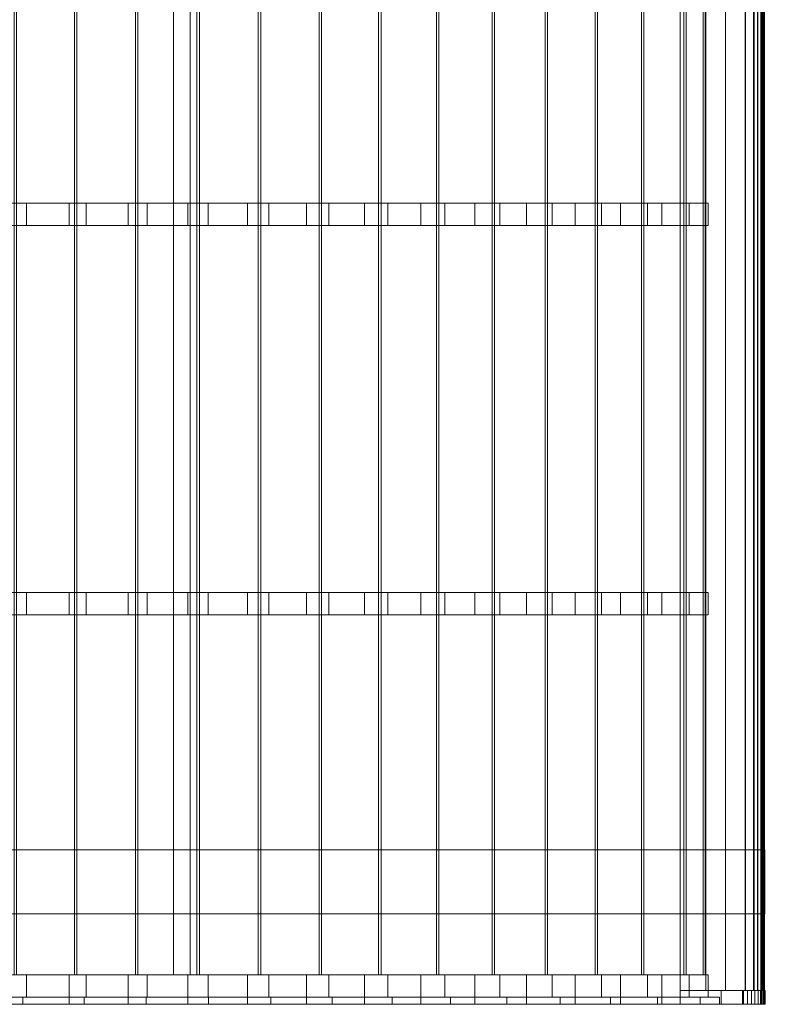
# Model space of a CAD drawing. Units: millimetres. Extents: x -1 to 2097, y 0 to 3540.
# Drawn here: x 757 to 2097, y 0 to 1770 of the extents above; entities that cross this region are included whole.
import ezdxf

# ---------------------------------------------------------------- set-up
doc = ezdxf.new("R2010")
doc.units = ezdxf.units.MM
doc.header["$LTSCALE"] = 5.08
doc.layers.add('ﾌリｰオ1L型平地用基本ｾｯﾄ02', color=7, linetype='Continuous')

# ---------------------------------------------------------------- blocks, each defined once
blk = doc.blocks.new('*U0')
at = {"color": 7, "linetype": 'Continuous', "lineweight": 0}
for points in [[(895.882, 1745, 2100), (895.882, -1745, 2100), (895.882, -1745, 2196.526), (895.882, 1745, 2196.526)], [(895.882, 1745, 2196.526), (895.882, -1745, 2196.526), (942.168, -1745, 2232.811), (942.168, 1745, 2232.811)], [(1012.577, 1745, 2100), (1012.577, -1745, 2100), (895.882, -1745, 2100), (895.882, 1745, 2100)], [(942.168, 1745, 2232.811), (942.168, -1745, 2232.811), (977.335, -1745, 2187.907), (977.335, 1745, 2187.907)], [(977.335, 1745, 2187.907), (977.335, -1745, 2187.907), (977.335, -1745, 2101.976), (977.335, 1745, 2101.976)], [(977.335, 1745, 2101.976), (977.335, -1745, 2101.976), (1013.499, -1745, 2101.976), (1013.499, 1745, 2101.976)], [(1028.692, 1745, 2106.841), (1028.692, -1745, 2106.841), (1012.577, -1745, 2100), (1012.577, 1745, 2100)], [(1013.499, 1745, 2101.976), (1013.499, -1745, 2101.976), (1027.736, -1745, 2108.016), (1027.736, 1745, 2108.016)], [(1027.736, 1745, 2108.016), (1027.736, -1745, 2108.016), (1034.652, -1745, 2113.332), (1034.652, 1745, 2113.332)], [(1035.592, 1745, 2112.155), (1035.592, -1745, 2112.155), (1028.692, -1745, 2106.841), (1028.692, 1745, 2106.841)], [(1034.652, 1745, 2113.332), (1034.652, -1745, 2113.332), (1041.066, -1745, 2121.48), (1041.066, 1745, 2121.48)], [(1042.412, 1745, 2120.811), (1042.412, -1745, 2120.811), (1035.592, -1745, 2112.155), (1035.592, 1745, 2112.155)], [(1041.066, 1745, 2121.48), (1041.066, -1745, 2121.48), (1044.822, -1745, 2130.155), (1044.822, 1745, 2130.155)], [(1045.351, 1745, 2149.852), (1045.351, -1745, 2149.852), (1041.433, -1745, 2159.884), (1041.433, 1745, 2159.884)], [(1041.433, 1745, 2159.884), (1041.433, -1745, 2159.884), (1042.74, -1745, 2160.62), (1042.74, 1745, 2160.62)], [(1046.208, 1745, 2129.553), (1046.208, -1745, 2129.553), (1042.412, -1745, 2120.811), (1042.412, 1745, 2120.811)], [(1042.74, 1745, 2160.62), (1042.74, -1745, 2160.62), (1046.779, -1745, 2150.329), (1046.779, 1745, 2150.329)], [(1044.822, 1745, 2130.155), (1044.822, -1745, 2130.155), (1046.05, -1745, 2138.874), (1046.05, 1745, 2138.874)], [(1046.05, 1745, 2138.874), (1046.05, -1745, 2138.874), (1045.351, -1745, 2149.852), (1045.351, 1745, 2149.852)], [(1047.818, 1745, 2138.741), (1047.818, -1745, 2138.741), (1046.208, -1745, 2129.553), (1046.208, 1745, 2129.553)], [(1046.779, 1745, 2150.329), (1046.779, -1745, 2150.329), (1047.818, -1745, 2138.741), (1047.818, 1745, 2138.741)], [(-301.15, 1717, 2644.568), (-192.979, 1717, 2667.423), (-192.979, -1717, 2667.423), (-301.15, -1717, 2644.568)], [(-188.83, 1717, 2674.892), (-297.191, 1717, 2652.411), (-297.191, -1717, 2652.411), (-188.83, -1717, 2674.892)], [(-192.979, 1717, 2667.423), (-83.161, 1717, 2680.201), (-83.161, -1717, 2680.201), (-192.979, -1717, 2667.423)], [(-78.856, 1717, 2687.279), (-188.83, 1717, 2674.892), (-188.83, -1717, 2674.892), (-78.856, -1717, 2687.279)], [(-83.161, 1717, 2680.201), (27.368, 1717, 2682.792), (27.368, -1717, 2682.792), (-83.161, -1717, 2680.201)], [(31.792, 1717, 2689.465), (-78.856, 1717, 2687.279), (-78.856, -1717, 2687.279), (31.792, -1717, 2689.465)], [(15, -1717, 2650), (-15, -1717, 2650), (-15, 1717, 2650), (15, 1717, 2650)], [(-15, -1717, 2680), (15, -1717, 2680), (15, 1717, 2680), (-15, 1717, 2680)], [(-15, 1717, 2650), (-15, -1717, 2650), (-15, -1717, 2680), (-15, 1717, 2680)], [(15, -1717, 2650), (15, 1717, 2650), (15, 1717, 2680), (15, -1717, 2680)], [(27.368, 1717, 2682.792), (137.664, 1717, 2675.173), (137.664, -1717, 2675.173), (27.368, -1717, 2682.792)], [(142.169, 1717, 2681.434), (31.792, 1717, 2689.465), (31.792, -1717, 2689.465), (142.169, -1717, 2681.434)], [(137.664, 1717, 2675.173), (246.786, 1717, 2657.409), (246.786, -1717, 2657.409), (137.664, -1717, 2675.173)], [(251.334, 1717, 2663.252), (142.169, 1717, 2681.434), (142.169, -1717, 2681.434), (251.334, -1717, 2663.252)], [(246.786, 1717, 2657.409), (353.805, 1717, 2629.653), (353.805, -1717, 2629.653), (246.786, -1717, 2657.409)], [(358.356, 1717, 2635.075), (251.334, 1717, 2663.252), (251.334, -1717, 2663.252), (358.356, -1717, 2635.075)], [(353.805, 1717, 2629.653), (457.805, 1717, 2592.141), (457.805, -1717, 2592.141), (353.805, -1717, 2629.653)], [(462.322, 1717, 2597.144), (358.356, 1717, 2635.075), (358.356, -1717, 2635.075), (462.322, -1717, 2597.144)], [(457.805, 1717, 2592.141), (557.901, 1717, 2545.193), (557.901, -1717, 2545.193), (457.805, -1717, 2592.141)], [(562.344, 1717, 2549.782), (462.322, 1717, 2597.144), (462.322, -1717, 2597.144), (562.344, -1717, 2549.782)], [(557.901, 1717, 2545.193), (653.238, 1717, 2489.21), (653.238, -1717, 2489.21), (557.901, -1717, 2545.193)], [(657.57, 1717, 2493.393), (562.344, 1717, 2549.782), (562.344, -1717, 2549.782), (657.57, -1717, 2493.393)], [(653.238, 1717, 2489.21), (743.003, 1717, 2424.669), (743.003, -1717, 2424.669), (653.238, -1717, 2489.21)], [(747.186, 1717, 2428.458), (657.57, 1717, 2493.393), (657.57, -1717, 2493.393), (747.186, -1717, 2428.458)], [(743.003, 1717, 2424.669), (826.43, 1717, 2352.12), (826.43, -1717, 2352.12), (743.003, -1717, 2424.669)], [(830.429, 1717, 2355.531), (747.186, 1717, 2428.458), (747.186, -1717, 2428.458), (830.429, -1717, 2355.531)], [(826.43, 1717, 2352.12), (902.807, 1717, 2272.184), (902.807, -1717, 2272.184), (826.43, -1717, 2352.12)], [(906.588, 1717, 2275.235), (830.429, 1717, 2355.531), (830.429, -1717, 2355.531), (906.588, -1717, 2275.235)], [(902.807, 1717, 2272.184), (937.144, 1717, 2228.863), (937.144, -1717, 2228.863), (902.807, -1717, 2272.184)], [(940.801, 1717, 2231.744), (906.588, 1717, 2275.235), (906.588, -1717, 2275.235), (940.801, -1717, 2231.744)], [(937.144, 1717, 2228.863), (940.801, 1717, 2231.744), (940.801, -1717, 2231.744), (937.144, -1717, 2228.863)], [(-487.004, -330, 2593.922), (-384.759, -330, 2633.652), (-202.582, -330, 2612.755)], [(-487.004, -330, 2593.922), (-202.582, -330, 2612.755), (-307.188, -330, 2588.824)], [(-279.325, -330, 2663.92), (-384.759, -330, 2633.652), (-384.759, -370, 2633.652), (-279.325, -370, 2663.92)], [(-384.759, -330, 2633.652), (-279.325, -330, 2663.92), (370.404, -330, 2638.467)], [(11.04, -330, 2630.793), (-384.759, -330, 2633.652), (370.404, -330, 2638.467)], [(-384.759, -330, 2633.652), (11.04, -330, 2630.793), (-96.194, -330, 2626.786)], [(-384.759, -330, 2633.652), (-96.194, -330, 2626.786), (-202.582, -330, 2612.755)], [(-307.188, -330, 2588.824), (-202.582, -330, 2612.755), (-202.582, -370, 2612.755), (-307.188, -370, 2588.824)], [(-171.575, -330, 2684.475), (-279.325, -330, 2663.92), (-279.325, -370, 2663.92), (-171.575, -370, 2684.475)], [(-279.325, -330, 2663.92), (-171.575, -330, 2684.475), (264.592, -330, 2667.388)], [(-279.325, -330, 2663.92), (264.592, -330, 2667.388), (370.404, -330, 2638.467)], [(-202.582, -330, 2612.755), (-96.194, -330, 2626.786), (-96.194, -370, 2626.786), (-202.582, -370, 2612.755)], [(-62.402, -330, 2695.146), (-171.575, -330, 2684.475), (-171.575, -370, 2684.475), (-62.402, -370, 2695.146)], [(-171.575, -330, 2684.475), (-62.402, -330, 2695.146), (156.589, -330, 2686.567)], [(-171.575, -330, 2684.475), (156.589, -330, 2686.567), (264.592, -330, 2667.388)], [(-96.194, -330, 2626.786), (11.04, -330, 2630.793), (11.04, -370, 2630.793), (-96.194, -370, 2626.786)], [(47.289, -330, 2695.845), (-62.402, -330, 2695.146), (-62.402, -370, 2695.146), (47.289, -370, 2695.845)], [(-62.402, -330, 2695.146), (47.289, -330, 2695.845), (156.589, -330, 2686.567)], [(11.04, -330, 2630.793), (118.179, -330, 2624.74), (118.179, -370, 2624.74), (11.04, -370, 2630.793)], [(118.179, -330, 2624.74), (11.04, -330, 2630.793), (370.404, -330, 2638.467)], [(156.589, -330, 2686.567), (47.289, -330, 2695.845), (47.289, -370, 2695.845), (156.589, -370, 2686.567)], [(118.179, -330, 2624.74), (224.279, -330, 2608.682), (224.279, -370, 2608.682), (118.179, -370, 2624.74)], [(224.279, -330, 2608.682), (118.179, -330, 2624.74), (370.404, -330, 2638.467)], [(264.592, -330, 2667.388), (156.589, -330, 2686.567), (156.589, -370, 2686.567), (264.592, -370, 2667.388)], [(224.279, -330, 2608.682), (328.41, -330, 2582.759), (328.41, -370, 2582.759), (224.279, -370, 2608.682)], [(224.279, -330, 2608.682), (370.404, -330, 2638.467), (473.148, -330, 2600.044)], [(328.41, -330, 2582.759), (224.279, -330, 2608.682), (473.148, -330, 2600.044)], [(370.404, -330, 2638.467), (264.592, -330, 2667.388), (264.592, -370, 2667.388), (370.404, -370, 2638.467)], [(328.41, -330, 2582.759), (429.656, -330, 2547.199), (429.656, -370, 2547.199), (328.41, -370, 2582.759)], [(328.41, -330, 2582.759), (473.148, -330, 2600.044), (571.971, -330, 2552.438)], [(429.656, -330, 2547.199), (328.41, -330, 2582.759), (571.971, -330, 2552.438)], [(473.148, -330, 2600.044), (370.404, -330, 2638.467), (370.404, -370, 2638.467), (473.148, -370, 2600.044)], [(429.656, -330, 2547.199), (527.127, -330, 2502.314), (527.127, -370, 2502.314), (429.656, -370, 2547.199)], [(527.127, -330, 2502.314), (429.656, -330, 2547.199), (571.971, -330, 2552.438)], [(571.971, -330, 2552.438), (473.148, -330, 2600.044), (473.148, -370, 2600.044), (571.971, -370, 2552.438)], [(527.127, -330, 2502.314), (619.967, -330, 2448.499), (619.967, -370, 2448.499), (527.127, -370, 2502.314)], [(527.127, -330, 2502.314), (571.971, -330, 2552.438), (666.057, -330, 2496.042)], [(619.967, -330, 2448.499), (527.127, -330, 2502.314), (666.057, -330, 2496.042)], [(666.057, -330, 2496.042), (571.971, -330, 2552.438), (571.971, -370, 2552.438), (666.057, -370, 2496.042)], [(619.967, -330, 2448.499), (707.359, -330, 2386.227), (707.359, -370, 2386.227), (619.967, -370, 2448.499)], [(619.967, -330, 2448.499), (666.057, -330, 2496.042), (754.624, -330, 2431.324)], [(707.359, -330, 2386.227), (619.967, -330, 2448.499), (754.624, -330, 2431.324)], [(754.624, -330, 2431.324), (666.057, -330, 2496.042), (666.057, -370, 2496.042), (754.624, -370, 2431.324)], [(707.359, -330, 2386.227), (788.536, -330, 2316.045), (788.536, -370, 2316.045), (707.359, -370, 2386.227)], [(707.359, -330, 2386.227), (754.624, -330, 2431.324), (836.939, -330, 2358.82)], [(788.536, -330, 2316.045), (707.359, -330, 2386.227), (836.939, -330, 2358.82)], [(836.939, -330, 2358.82), (754.624, -330, 2431.324), (754.624, -370, 2431.324), (836.939, -370, 2358.82)], [(788.536, -330, 2316.045), (862.785, -330, 2238.57), (862.785, -370, 2238.57), (788.536, -370, 2316.045)], [(788.536, -330, 2316.045), (836.939, -330, 2358.82), (912.32, -330, 2279.131)], [(862.785, -330, 2238.57), (788.536, -330, 2316.045), (912.32, -330, 2279.131)], [(912.32, -330, 2279.131), (836.939, -330, 2358.82), (836.939, -370, 2358.82), (912.32, -370, 2279.131)], [(862.785, -330, 2238.57), (896.118, -330, 2196.526), (896.118, -370, 2196.526), (862.785, -370, 2238.57)], [(862.785, -330, 2238.57), (912.32, -330, 2279.131), (946.231, -330, 2236.025)], [(896.118, -330, 2196.526), (862.785, -330, 2238.57), (946.231, -330, 2236.025)], [(896.118, -330, 2196.526), (946.231, -330, 2236.025), (946.231, -370, 2236.025), (896.118, -370, 2196.526)], [(946.231, -330, 2236.025), (912.32, -330, 2279.131), (912.32, -370, 2279.131), (946.231, -370, 2236.025)], [(-202.582, -370, 2612.755), (-384.759, -370, 2633.652), (-487.004, -370, 2593.922)], [(-307.188, -370, 2588.824), (-202.582, -370, 2612.755), (-487.004, -370, 2593.922)], [(370.404, -370, 2638.467), (-279.325, -370, 2663.92), (-384.759, -370, 2633.652)], [(370.404, -370, 2638.467), (-384.759, -370, 2633.652), (11.04, -370, 2630.793)], [(-96.194, -370, 2626.786), (11.04, -370, 2630.793), (-384.759, -370, 2633.652)], [(-202.582, -370, 2612.755), (-96.194, -370, 2626.786), (-384.759, -370, 2633.652)], [(264.592, -370, 2667.388), (-171.575, -370, 2684.475), (-279.325, -370, 2663.92)], [(370.404, -370, 2638.467), (264.592, -370, 2667.388), (-279.325, -370, 2663.92)], [(156.589, -370, 2686.567), (-62.402, -370, 2695.146), (-171.575, -370, 2684.475)], [(264.592, -370, 2667.388), (156.589, -370, 2686.567), (-171.575, -370, 2684.475)], [(156.589, -370, 2686.567), (47.289, -370, 2695.845), (-62.402, -370, 2695.146)], [(370.404, -370, 2638.467), (11.04, -370, 2630.793), (118.179, -370, 2624.74)], [(370.404, -370, 2638.467), (118.179, -370, 2624.74), (224.279, -370, 2608.682)], [(473.148, -370, 2600.044), (370.404, -370, 2638.467), (224.279, -370, 2608.682)], [(473.148, -370, 2600.044), (224.279, -370, 2608.682), (328.41, -370, 2582.759)], [(571.971, -370, 2552.438), (473.148, -370, 2600.044), (328.41, -370, 2582.759)], [(571.971, -370, 2552.438), (328.41, -370, 2582.759), (429.656, -370, 2547.199)], [(571.971, -370, 2552.438), (429.656, -370, 2547.199), (527.127, -370, 2502.314)], [(666.057, -370, 2496.042), (571.971, -370, 2552.438), (527.127, -370, 2502.314)], [(666.057, -370, 2496.042), (527.127, -370, 2502.314), (619.967, -370, 2448.499)], [(754.624, -370, 2431.324), (666.057, -370, 2496.042), (619.967, -370, 2448.499)], [(754.624, -370, 2431.324), (619.967, -370, 2448.499), (707.359, -370, 2386.227)], [(836.939, -370, 2358.82), (754.624, -370, 2431.324), (707.359, -370, 2386.227)], [(836.939, -370, 2358.82), (707.359, -370, 2386.227), (788.536, -370, 2316.045)], [(912.32, -370, 2279.131), (836.939, -370, 2358.82), (788.536, -370, 2316.045)], [(912.32, -370, 2279.131), (788.536, -370, 2316.045), (862.785, -370, 2238.57)], [(946.231, -370, 2236.025), (912.32, -370, 2279.131), (862.785, -370, 2238.57)], [(896.118, -370, 2196.526), (946.231, -370, 2236.025), (862.785, -370, 2238.57)], [(-487.004, -1030, 2593.922), (-384.759, -1030, 2633.652), (-202.582, -1030, 2612.755)], [(-487.004, -1030, 2593.922), (-202.582, -1030, 2612.755), (-307.188, -1030, 2588.824)], [(-279.325, -1030, 2663.92), (-384.759, -1030, 2633.652), (-384.759, -1070, 2633.652), (-279.325, -1070, 2663.92)], [(-384.759, -1030, 2633.652), (-279.325, -1030, 2663.92), (370.404, -1030, 2638.467)], [(11.04, -1030, 2630.793), (-384.759, -1030, 2633.652), (370.404, -1030, 2638.467)], [(-384.759, -1030, 2633.652), (11.04, -1030, 2630.793), (-96.194, -1030, 2626.786)], [(-384.759, -1030, 2633.652), (-96.194, -1030, 2626.786), (-202.582, -1030, 2612.755)], [(-307.188, -1030, 2588.824), (-202.582, -1030, 2612.755), (-202.582, -1070, 2612.755), (-307.188, -1070, 2588.824)], [(-171.575, -1030, 2684.475), (-279.325, -1030, 2663.92), (-279.325, -1070, 2663.92), (-171.575, -1070, 2684.475)], [(-279.325, -1030, 2663.92), (-171.575, -1030, 2684.475), (264.592, -1030, 2667.388)], [(-279.325, -1030, 2663.92), (264.592, -1030, 2667.388), (370.404, -1030, 2638.467)], [(-202.582, -1030, 2612.755), (-96.194, -1030, 2626.786), (-96.194, -1070, 2626.786), (-202.582, -1070, 2612.755)], [(-62.402, -1030, 2695.146), (-171.575, -1030, 2684.475), (-171.575, -1070, 2684.475), (-62.402, -1070, 2695.146)], [(-171.575, -1030, 2684.475), (-62.402, -1030, 2695.146), (156.589, -1030, 2686.567)], [(-171.575, -1030, 2684.475), (156.589, -1030, 2686.567), (264.592, -1030, 2667.388)], [(-96.194, -1030, 2626.786), (11.04, -1030, 2630.793), (11.04, -1070, 2630.793), (-96.194, -1070, 2626.786)], [(47.289, -1030, 2695.845), (-62.402, -1030, 2695.146), (-62.402, -1070, 2695.146), (47.289, -1070, 2695.845)], [(-62.402, -1030, 2695.146), (47.289, -1030, 2695.845), (156.589, -1030, 2686.567)], [(11.04, -1030, 2630.793), (118.179, -1030, 2624.74), (118.179, -1070, 2624.74), (11.04, -1070, 2630.793)], [(118.179, -1030, 2624.74), (11.04, -1030, 2630.793), (370.404, -1030, 2638.467)], [(156.589, -1030, 2686.567), (47.289, -1030, 2695.845), (47.289, -1070, 2695.845), (156.589, -1070, 2686.567)], [(118.179, -1030, 2624.74), (224.279, -1030, 2608.682), (224.279, -1070, 2608.682), (118.179, -1070, 2624.74)], [(224.279, -1030, 2608.682), (118.179, -1030, 2624.74), (370.404, -1030, 2638.467)], [(264.592, -1030, 2667.388), (156.589, -1030, 2686.567), (156.589, -1070, 2686.567), (264.592, -1070, 2667.388)], [(224.279, -1030, 2608.682), (328.41, -1030, 2582.759), (328.41, -1070, 2582.759), (224.279, -1070, 2608.682)], [(224.279, -1030, 2608.682), (370.404, -1030, 2638.467), (473.148, -1030, 2600.044)], [(328.41, -1030, 2582.759), (224.279, -1030, 2608.682), (473.148, -1030, 2600.044)], [(370.404, -1030, 2638.467), (264.592, -1030, 2667.388), (264.592, -1070, 2667.388), (370.404, -1070, 2638.467)], [(328.41, -1030, 2582.759), (429.656, -1030, 2547.199), (429.656, -1070, 2547.199), (328.41, -1070, 2582.759)], [(328.41, -1030, 2582.759), (473.148, -1030, 2600.044), (571.971, -1030, 2552.438)], [(429.656, -1030, 2547.199), (328.41, -1030, 2582.759), (571.971, -1030, 2552.438)], [(473.148, -1030, 2600.044), (370.404, -1030, 2638.467), (370.404, -1070, 2638.467), (473.148, -1070, 2600.044)], [(429.656, -1030, 2547.199), (527.127, -1030, 2502.314), (527.127, -1070, 2502.314), (429.656, -1070, 2547.199)], [(527.127, -1030, 2502.314), (429.656, -1030, 2547.199), (571.971, -1030, 2552.438)], [(571.971, -1030, 2552.438), (473.148, -1030, 2600.044), (473.148, -1070, 2600.044), (571.971, -1070, 2552.438)], [(527.127, -1030, 2502.314), (619.967, -1030, 2448.499), (619.967, -1070, 2448.499), (527.127, -1070, 2502.314)], [(527.127, -1030, 2502.314), (571.971, -1030, 2552.438), (666.057, -1030, 2496.042)], [(619.967, -1030, 2448.499), (527.127, -1030, 2502.314), (666.057, -1030, 2496.042)], [(666.057, -1030, 2496.042), (571.971, -1030, 2552.438), (571.971, -1070, 2552.438), (666.057, -1070, 2496.042)], [(619.967, -1030, 2448.499), (707.359, -1030, 2386.227), (707.359, -1070, 2386.227), (619.967, -1070, 2448.499)], [(619.967, -1030, 2448.499), (666.057, -1030, 2496.042), (754.624, -1030, 2431.324)], [(707.359, -1030, 2386.227), (619.967, -1030, 2448.499), (754.624, -1030, 2431.324)], [(754.624, -1030, 2431.324), (666.057, -1030, 2496.042), (666.057, -1070, 2496.042), (754.624, -1070, 2431.324)], [(707.359, -1030, 2386.227), (788.536, -1030, 2316.045), (788.536, -1070, 2316.045), (707.359, -1070, 2386.227)], [(707.359, -1030, 2386.227), (754.624, -1030, 2431.324), (836.939, -1030, 2358.82)], [(788.536, -1030, 2316.045), (707.359, -1030, 2386.227), (836.939, -1030, 2358.82)], [(836.939, -1030, 2358.82), (754.624, -1030, 2431.324), (754.624, -1070, 2431.324), (836.939, -1070, 2358.82)], [(788.536, -1030, 2316.045), (862.785, -1030, 2238.57), (862.785, -1070, 2238.57), (788.536, -1070, 2316.045)], [(788.536, -1030, 2316.045), (836.939, -1030, 2358.82), (912.32, -1030, 2279.131)], [(862.785, -1030, 2238.57), (788.536, -1030, 2316.045), (912.32, -1030, 2279.131)], [(912.32, -1030, 2279.131), (836.939, -1030, 2358.82), (836.939, -1070, 2358.82), (912.32, -1070, 2279.131)], [(862.785, -1030, 2238.57), (896.118, -1030, 2196.526), (896.118, -1070, 2196.526), (862.785, -1070, 2238.57)], [(862.785, -1030, 2238.57), (912.32, -1030, 2279.131), (946.231, -1030, 2236.025)], [(896.118, -1030, 2196.526), (862.785, -1030, 2238.57), (946.231, -1030, 2236.025)], [(896.118, -1030, 2196.526), (946.231, -1030, 2236.025), (946.231, -1070, 2236.025), (896.118, -1070, 2196.526)], [(946.231, -1030, 2236.025), (912.32, -1030, 2279.131), (912.32, -1070, 2279.131), (946.231, -1070, 2236.025)], [(-202.582, -1070, 2612.755), (-384.759, -1070, 2633.652), (-487.004, -1070, 2593.922)], [(-307.188, -1070, 2588.824), (-202.582, -1070, 2612.755), (-487.004, -1070, 2593.922)], [(370.404, -1070, 2638.467), (-279.325, -1070, 2663.92), (-384.759, -1070, 2633.652)], [(370.404, -1070, 2638.467), (-384.759, -1070, 2633.652), (11.04, -1070, 2630.793)], [(-96.194, -1070, 2626.786), (11.04, -1070, 2630.793), (-384.759, -1070, 2633.652)], [(-202.582, -1070, 2612.755), (-96.194, -1070, 2626.786), (-384.759, -1070, 2633.652)], [(264.592, -1070, 2667.388), (-171.575, -1070, 2684.475), (-279.325, -1070, 2663.92)], [(370.404, -1070, 2638.467), (264.592, -1070, 2667.388), (-279.325, -1070, 2663.92)], [(156.589, -1070, 2686.567), (-62.402, -1070, 2695.146), (-171.575, -1070, 2684.475)], [(264.592, -1070, 2667.388), (156.589, -1070, 2686.567), (-171.575, -1070, 2684.475)], [(156.589, -1070, 2686.567), (47.289, -1070, 2695.845), (-62.402, -1070, 2695.146)], [(370.404, -1070, 2638.467), (11.04, -1070, 2630.793), (118.179, -1070, 2624.74)], [(370.404, -1070, 2638.467), (118.179, -1070, 2624.74), (224.279, -1070, 2608.682)], [(473.148, -1070, 2600.044), (370.404, -1070, 2638.467), (224.279, -1070, 2608.682)], [(473.148, -1070, 2600.044), (224.279, -1070, 2608.682), (328.41, -1070, 2582.759)], [(571.971, -1070, 2552.438), (473.148, -1070, 2600.044), (328.41, -1070, 2582.759)], [(571.971, -1070, 2552.438), (328.41, -1070, 2582.759), (429.656, -1070, 2547.199)], [(571.971, -1070, 2552.438), (429.656, -1070, 2547.199), (527.127, -1070, 2502.314)], [(666.057, -1070, 2496.042), (571.971, -1070, 2552.438), (527.127, -1070, 2502.314)], [(666.057, -1070, 2496.042), (527.127, -1070, 2502.314), (619.967, -1070, 2448.499)], [(754.624, -1070, 2431.324), (666.057, -1070, 2496.042), (619.967, -1070, 2448.499)], [(754.624, -1070, 2431.324), (619.967, -1070, 2448.499), (707.359, -1070, 2386.227)], [(836.939, -1070, 2358.82), (754.624, -1070, 2431.324), (707.359, -1070, 2386.227)], [(836.939, -1070, 2358.82), (707.359, -1070, 2386.227), (788.536, -1070, 2316.045)], [(912.32, -1070, 2279.131), (836.939, -1070, 2358.82), (788.536, -1070, 2316.045)], [(912.32, -1070, 2279.131), (788.536, -1070, 2316.045), (862.785, -1070, 2238.57)], [(946.231, -1070, 2236.025), (912.32, -1070, 2279.131), (862.785, -1070, 2238.57)], [(896.118, -1070, 2196.526), (946.231, -1070, 2236.025), (862.785, -1070, 2238.57)], [(1048, -1607.5, 1985), (-1048, -1607.5, 1985), (-1048, -1492.5, 1985), (1048, -1492.5, 1985)], [(-1048, -1607.5, 2100), (1048, -1607.5, 2100), (1048, -1492.5, 2100), (-1048, -1492.5, 2100)], [(1048, -1492.5, 1985), (-1048, -1492.5, 1985), (-1048, -1492.5, 2100), (1048, -1492.5, 2100)], [(1048, -1607.5, 1985), (1048, -1492.5, 1985), (1048, -1492.5, 2100), (1048, -1607.5, 2100)], [(-1048, -1607.5, 1985), (1048, -1607.5, 1985), (1048, -1607.5, 2100), (-1048, -1607.5, 2100)], [(-487.004, -1717, 2593.922), (-384.759, -1717, 2633.652), (-202.582, -1717, 2612.755)], [(-487.004, -1717, 2593.922), (-202.582, -1717, 2612.755), (-307.188, -1717, 2588.824)], [(-279.325, -1717, 2663.92), (-384.759, -1717, 2633.652), (-384.759, -1757, 2633.652), (-279.325, -1757, 2663.92)], [(-384.759, -1717, 2633.652), (-279.325, -1717, 2663.92), (370.404, -1717, 2638.467)], [(11.04, -1717, 2630.793), (-384.759, -1717, 2633.652), (370.404, -1717, 2638.467)], [(-384.759, -1717, 2633.652), (11.04, -1717, 2630.793), (-96.194, -1717, 2626.786)], [(-384.759, -1717, 2633.652), (-96.194, -1717, 2626.786), (-202.582, -1717, 2612.755)], [(-307.188, -1717, 2588.824), (-202.582, -1717, 2612.755), (-202.582, -1757, 2612.755), (-307.188, -1757, 2588.824)], [(-301.15, -1717, 2644.568), (-192.979, -1717, 2667.423), (-297.191, -1717, 2652.411)], [(-192.979, -1717, 2667.423), (-188.83, -1717, 2674.892), (-297.191, -1717, 2652.411)], [(-171.575, -1717, 2684.475), (-279.325, -1717, 2663.92), (-279.325, -1757, 2663.92), (-171.575, -1757, 2684.475)], [(-279.325, -1717, 2663.92), (-171.575, -1717, 2684.475), (264.592, -1717, 2667.388)], [(-279.325, -1717, 2663.92), (264.592, -1717, 2667.388), (370.404, -1717, 2638.467)], [(-202.582, -1717, 2612.755), (-96.194, -1717, 2626.786), (-96.194, -1757, 2626.786), (-202.582, -1757, 2612.755)], [(-192.979, -1717, 2667.423), (-83.161, -1717, 2680.201), (-188.83, -1717, 2674.892)], [(-83.161, -1717, 2680.201), (-78.856, -1717, 2687.279), (-188.83, -1717, 2674.892)], [(-62.402, -1717, 2695.146), (-171.575, -1717, 2684.475), (-171.575, -1757, 2684.475), (-62.402, -1757, 2695.146)], [(-171.575, -1717, 2684.475), (-62.402, -1717, 2695.146), (156.589, -1717, 2686.567)], [(-171.575, -1717, 2684.475), (156.589, -1717, 2686.567), (264.592, -1717, 2667.388)], [(-96.194, -1717, 2626.786), (11.04, -1717, 2630.793), (11.04, -1757, 2630.793), (-96.194, -1757, 2626.786)], [(-83.161, -1717, 2680.201), (27.368, -1717, 2682.792), (-78.856, -1717, 2687.279)], [(31.792, -1717, 2689.465), (-78.856, -1717, 2687.279), (27.368, -1717, 2682.792)], [(47.289, -1717, 2695.845), (-62.402, -1717, 2695.146), (-62.402, -1757, 2695.146), (47.289, -1757, 2695.845)], [(-62.402, -1717, 2695.146), (47.289, -1717, 2695.845), (156.589, -1717, 2686.567)], [(-15, -1717, 2650), (15, -1717, 2650), (15, -1717, 2680), (-15, -1717, 2680)], [(11.04, -1717, 2630.793), (118.179, -1717, 2624.74), (118.179, -1757, 2624.74), (11.04, -1757, 2630.793)], [(118.179, -1717, 2624.74), (11.04, -1717, 2630.793), (370.404, -1717, 2638.467)], [(142.169, -1717, 2681.434), (31.792, -1717, 2689.465), (27.368, -1717, 2682.792)], [(142.169, -1717, 2681.434), (27.368, -1717, 2682.792), (137.664, -1717, 2675.173)], [(156.589, -1717, 2686.567), (47.289, -1717, 2695.845), (47.289, -1757, 2695.845), (156.589, -1757, 2686.567)], [(118.179, -1717, 2624.74), (224.279, -1717, 2608.682), (224.279, -1757, 2608.682), (118.179, -1757, 2624.74)], [(224.279, -1717, 2608.682), (118.179, -1717, 2624.74), (370.404, -1717, 2638.467)], [(251.334, -1717, 2663.252), (142.169, -1717, 2681.434), (137.664, -1717, 2675.173)], [(251.334, -1717, 2663.252), (137.664, -1717, 2675.173), (246.786, -1717, 2657.409)], [(264.592, -1717, 2667.388), (156.589, -1717, 2686.567), (156.589, -1757, 2686.567), (264.592, -1757, 2667.388)], [(224.279, -1717, 2608.682), (328.41, -1717, 2582.759), (328.41, -1757, 2582.759), (224.279, -1757, 2608.682)], [(224.279, -1717, 2608.682), (370.404, -1717, 2638.467), (473.148, -1717, 2600.044)], [(328.41, -1717, 2582.759), (224.279, -1717, 2608.682), (473.148, -1717, 2600.044)], [(358.356, -1717, 2635.075), (251.334, -1717, 2663.252), (246.786, -1717, 2657.409)], [(358.356, -1717, 2635.075), (246.786, -1717, 2657.409), (353.805, -1717, 2629.653)], [(370.404, -1717, 2638.467), (264.592, -1717, 2667.388), (264.592, -1757, 2667.388), (370.404, -1757, 2638.467)], [(328.41, -1717, 2582.759), (429.656, -1717, 2547.199), (429.656, -1757, 2547.199), (328.41, -1757, 2582.759)], [(328.41, -1717, 2582.759), (473.148, -1717, 2600.044), (571.971, -1717, 2552.438)], [(429.656, -1717, 2547.199), (328.41, -1717, 2582.759), (571.971, -1717, 2552.438)], [(462.322, -1717, 2597.144), (358.356, -1717, 2635.075), (353.805, -1717, 2629.653)], [(462.322, -1717, 2597.144), (353.805, -1717, 2629.653), (457.805, -1717, 2592.141)], [(473.148, -1717, 2600.044), (370.404, -1717, 2638.467), (370.404, -1757, 2638.467), (473.148, -1757, 2600.044)], [(429.656, -1717, 2547.199), (527.127, -1717, 2502.314), (527.127, -1757, 2502.314), (429.656, -1757, 2547.199)], [(527.127, -1717, 2502.314), (429.656, -1717, 2547.199), (571.971, -1717, 2552.438)], [(562.344, -1717, 2549.782), (462.322, -1717, 2597.144), (457.805, -1717, 2592.141)], [(562.344, -1717, 2549.782), (457.805, -1717, 2592.141), (557.901, -1717, 2545.193)], [(571.971, -1717, 2552.438), (473.148, -1717, 2600.044), (473.148, -1757, 2600.044), (571.971, -1757, 2552.438)], [(527.127, -1717, 2502.314), (619.967, -1717, 2448.499), (619.967, -1757, 2448.499), (527.127, -1757, 2502.314)], [(527.127, -1717, 2502.314), (571.971, -1717, 2552.438), (666.057, -1717, 2496.042)], [(619.967, -1717, 2448.499), (527.127, -1717, 2502.314), (666.057, -1717, 2496.042)], [(657.57, -1717, 2493.393), (562.344, -1717, 2549.782), (557.901, -1717, 2545.193)], [(657.57, -1717, 2493.393), (557.901, -1717, 2545.193), (653.238, -1717, 2489.21)], [(666.057, -1717, 2496.042), (571.971, -1717, 2552.438), (571.971, -1757, 2552.438), (666.057, -1757, 2496.042)], [(619.967, -1717, 2448.499), (707.359, -1717, 2386.227), (707.359, -1757, 2386.227), (619.967, -1757, 2448.499)], [(619.967, -1717, 2448.499), (666.057, -1717, 2496.042), (754.624, -1717, 2431.324)], [(707.359, -1717, 2386.227), (619.967, -1717, 2448.499), (754.624, -1717, 2431.324)], [(747.186, -1717, 2428.458), (657.57, -1717, 2493.393), (653.238, -1717, 2489.21)], [(747.186, -1717, 2428.458), (653.238, -1717, 2489.21), (743.003, -1717, 2424.669)], [(754.624, -1717, 2431.324), (666.057, -1717, 2496.042), (666.057, -1757, 2496.042), (754.624, -1757, 2431.324)], [(707.359, -1717, 2386.227), (788.536, -1717, 2316.045), (788.536, -1757, 2316.045), (707.359, -1757, 2386.227)], [(707.359, -1717, 2386.227), (754.624, -1717, 2431.324), (836.939, -1717, 2358.82)], [(788.536, -1717, 2316.045), (707.359, -1717, 2386.227), (836.939, -1717, 2358.82)], [(830.429, -1717, 2355.531), (747.186, -1717, 2428.458), (743.003, -1717, 2424.669)], [(830.429, -1717, 2355.531), (743.003, -1717, 2424.669), (826.43, -1717, 2352.12)], [(836.939, -1717, 2358.82), (754.624, -1717, 2431.324), (754.624, -1757, 2431.324), (836.939, -1757, 2358.82)], [(788.536, -1717, 2316.045), (862.785, -1717, 2238.57), (862.785, -1757, 2238.57), (788.536, -1757, 2316.045)], [(788.536, -1717, 2316.045), (836.939, -1717, 2358.82), (912.32, -1717, 2279.131)], [(862.785, -1717, 2238.57), (788.536, -1717, 2316.045), (912.32, -1717, 2279.131)], [(906.588, -1717, 2275.235), (830.429, -1717, 2355.531), (826.43, -1717, 2352.12)], [(906.588, -1717, 2275.235), (826.43, -1717, 2352.12), (902.807, -1717, 2272.184)], [(912.32, -1717, 2279.131), (836.939, -1717, 2358.82), (836.939, -1757, 2358.82), (912.32, -1757, 2279.131)], [(862.785, -1717, 2238.57), (896.118, -1717, 2196.526), (896.118, -1757, 2196.526), (862.785, -1757, 2238.57)], [(862.785, -1717, 2238.57), (912.32, -1717, 2279.131), (946.231, -1717, 2236.025)], [(896.118, -1717, 2196.526), (862.785, -1717, 2238.57), (946.231, -1717, 2236.025)], [(896.118, -1717, 2196.526), (946.231, -1717, 2236.025), (946.231, -1757, 2236.025), (896.118, -1757, 2196.526)], [(940.801, -1717, 2231.744), (906.588, -1717, 2275.235), (902.807, -1717, 2272.184)], [(937.144, -1717, 2228.863), (940.801, -1717, 2231.744), (902.807, -1717, 2272.184)], [(946.231, -1717, 2236.025), (912.32, -1717, 2279.131), (912.32, -1757, 2279.131), (946.231, -1757, 2236.025)], [(1007.882, -1745, 2100), (1007.882, -1770, 2100), (895.882, -1770, 2100), (895.882, -1745, 2100)], [(895.882, -1745, 2100), (895.882, -1770, 2100), (895.882, -1770, 2196.526), (895.882, -1745, 2196.526)], [(895.882, -1745, 2196.526), (895.882, -1770, 2196.526), (969.389, -1770, 2254.151), (969.389, -1745, 2254.151)], [(895.882, -1745, 2196.526), (969.389, -1745, 2254.151), (1040.19, -1745, 2166.243)], [(895.882, -1745, 2196.526), (1040.19, -1745, 2166.243), (1042.399, -1745, 2163.416)], [(895.882, -1745, 2196.526), (1042.399, -1745, 2163.416), (1045.767, -1745, 2157.082)], [(895.882, -1745, 2196.526), (1045.767, -1745, 2157.082), (1047.984, -1745, 2150.259)], [(895.882, -1745, 2196.526), (1047.984, -1745, 2150.259), (1048.982, -1745, 2143.154)], [(895.882, -1745, 2196.526), (1048.982, -1745, 2143.154), (1048.732, -1745, 2135.984)], [(895.882, -1745, 2196.526), (1048.732, -1745, 2135.984), (1047.24, -1745, 2128.967)], [(895.882, -1745, 2196.526), (1047.24, -1745, 2128.967), (1044.552, -1745, 2122.315)], [(895.882, -1745, 2196.526), (1044.552, -1745, 2122.315), (1040.75, -1745, 2116.231)], [(895.882, -1745, 2196.526), (1040.75, -1745, 2116.231), (1035.95, -1745, 2110.9)], [(895.882, -1745, 2196.526), (1035.95, -1745, 2110.9), (1030.296, -1745, 2106.483)], [(895.882, -1745, 2196.526), (1030.296, -1745, 2106.483), (1023.962, -1745, 2103.115)], [(895.882, -1745, 2196.526), (1023.962, -1745, 2103.115), (1017.139, -1745, 2100.898)], [(895.882, -1745, 2100), (895.882, -1745, 2196.526), (1017.139, -1745, 2100.898)], [(1007.882, -1745, 2100), (895.882, -1745, 2100), (1017.139, -1745, 2100.898)], [(977.335, -1745, 2187.907), (942.168, -1745, 2232.811), (895.882, -1745, 2196.526)], [(977.335, -1745, 2101.976), (977.335, -1745, 2187.907), (895.882, -1745, 2196.526)], [(1012.577, -1745, 2100), (1013.499, -1745, 2101.976), (895.882, -1745, 2100)], [(895.882, -1745, 2100), (1013.499, -1745, 2101.976), (977.335, -1745, 2101.976)], [(895.882, -1745, 2100), (977.335, -1745, 2101.976), (895.882, -1745, 2196.526)], [(969.389, -1745, 2254.151), (969.389, -1770, 2254.151), (1040.19, -1770, 2166.243), (1040.19, -1745, 2166.243)], [(1010.034, -1745, 2099.9), (1010.034, -1770, 2099.9), (1007.882, -1770, 2100), (1007.882, -1745, 2100)], [(1010.034, -1745, 2099.9), (1007.882, -1745, 2100), (1017.139, -1745, 2100.898)], [(1017.139, -1745, 2100.898), (1017.139, -1770, 2100.898), (1010.034, -1770, 2099.9), (1010.034, -1745, 2099.9)], [(1012.577, -1745, 2100), (1028.692, -1745, 2106.841), (1013.499, -1745, 2101.976)], [(1028.692, -1745, 2106.841), (1027.736, -1745, 2108.016), (1013.499, -1745, 2101.976)], [(1023.962, -1745, 2103.115), (1023.962, -1770, 2103.115), (1017.139, -1770, 2100.898), (1017.139, -1745, 2100.898)], [(1030.296, -1745, 2106.483), (1030.296, -1770, 2106.483), (1023.962, -1770, 2103.115), (1023.962, -1745, 2103.115)], [(1035.592, -1745, 2112.155), (1034.652, -1745, 2113.332), (1027.736, -1745, 2108.016)], [(1028.692, -1745, 2106.841), (1035.592, -1745, 2112.155), (1027.736, -1745, 2108.016)], [(1035.95, -1745, 2110.9), (1035.95, -1770, 2110.9), (1030.296, -1770, 2106.483), (1030.296, -1745, 2106.483)], [(1042.412, -1745, 2120.811), (1041.066, -1745, 2121.48), (1034.652, -1745, 2113.332)], [(1035.592, -1745, 2112.155), (1042.412, -1745, 2120.811), (1034.652, -1745, 2113.332)], [(1040.75, -1745, 2116.231), (1040.75, -1770, 2116.231), (1035.95, -1770, 2110.9), (1035.95, -1745, 2110.9)], [(1040.19, -1745, 2166.243), (1040.19, -1770, 2166.243), (1042.399, -1770, 2163.416), (1042.399, -1745, 2163.416)], [(1044.552, -1745, 2122.315), (1044.552, -1770, 2122.315), (1040.75, -1770, 2116.231), (1040.75, -1745, 2116.231)], [(1046.208, -1745, 2129.553), (1044.822, -1745, 2130.155), (1041.066, -1745, 2121.48)], [(1042.412, -1745, 2120.811), (1046.208, -1745, 2129.553), (1041.066, -1745, 2121.48)], [(1046.779, -1745, 2150.329), (1042.74, -1745, 2160.62), (1041.433, -1745, 2159.884)], [(1046.779, -1745, 2150.329), (1041.433, -1745, 2159.884), (1045.351, -1745, 2149.852)], [(1042.399, -1745, 2163.416), (1042.399, -1770, 2163.416), (1045.767, -1770, 2157.082), (1045.767, -1745, 2157.082)], [(1047.24, -1745, 2128.967), (1047.24, -1770, 2128.967), (1044.552, -1770, 2122.315), (1044.552, -1745, 2122.315)], [(1047.818, -1745, 2138.741), (1046.05, -1745, 2138.874), (1044.822, -1745, 2130.155)], [(1046.208, -1745, 2129.553), (1047.818, -1745, 2138.741), (1044.822, -1745, 2130.155)], [(1046.779, -1745, 2150.329), (1045.351, -1745, 2149.852), (1046.05, -1745, 2138.874)], [(1045.767, -1745, 2157.082), (1045.767, -1770, 2157.082), (1047.984, -1770, 2150.259), (1047.984, -1745, 2150.259)], [(1047.818, -1745, 2138.741), (1046.779, -1745, 2150.329), (1046.05, -1745, 2138.874)], [(1048.732, -1745, 2135.984), (1048.732, -1770, 2135.984), (1047.24, -1770, 2128.967), (1047.24, -1745, 2128.967)], [(1047.984, -1745, 2150.259), (1047.984, -1770, 2150.259), (1048.982, -1770, 2143.154), (1048.982, -1745, 2143.154)], [(1048.982, -1745, 2143.154), (1048.982, -1770, 2143.154), (1048.732, -1770, 2135.984), (1048.732, -1745, 2135.984)], [(-497.547, -1757, 2617.717), (-393.095, -1757, 2658.307), (-96.194, -1757, 2626.786)], [(-497.547, -1757, 2617.717), (-96.194, -1757, 2626.786), (-202.582, -1757, 2612.755)], [(-497.547, -1757, 2617.717), (-202.582, -1757, 2612.755), (-307.188, -1757, 2588.824)], [(-96.194, -1770, 2626.786), (-393.095, -1770, 2658.307), (-497.547, -1770, 2617.717)], [(-202.582, -1770, 2612.755), (-96.194, -1770, 2626.786), (-497.547, -1770, 2617.717)], [(-307.188, -1770, 2588.824), (-202.582, -1770, 2612.755), (-497.547, -1770, 2617.717)], [(-202.582, -1757, 2612.755), (-384.759, -1757, 2633.652), (-487.004, -1757, 2593.922)], [(-307.188, -1757, 2588.824), (-202.582, -1757, 2612.755), (-487.004, -1757, 2593.922)], [(-285.384, -1757, 2689.23), (-393.095, -1757, 2658.307), (-393.095, -1770, 2658.307), (-285.384, -1770, 2689.23)], [(-393.095, -1757, 2658.307), (-285.384, -1757, 2689.23), (378.378, -1757, 2663.241)], [(11.04, -1757, 2630.793), (-393.095, -1757, 2658.307), (378.378, -1757, 2663.241)], [(-393.095, -1757, 2658.307), (11.04, -1757, 2630.793), (-96.194, -1757, 2626.786)], [(378.378, -1770, 2663.241), (-285.384, -1770, 2689.23), (-393.095, -1770, 2658.307)], [(378.378, -1770, 2663.241), (-393.095, -1770, 2658.307), (11.04, -1770, 2630.793)], [(-96.194, -1770, 2626.786), (11.04, -1770, 2630.793), (-393.095, -1770, 2658.307)], [(370.404, -1757, 2638.467), (-279.325, -1757, 2663.92), (-384.759, -1757, 2633.652)], [(370.404, -1757, 2638.467), (-384.759, -1757, 2633.652), (11.04, -1757, 2630.793)], [(-96.194, -1757, 2626.786), (11.04, -1757, 2630.793), (-384.759, -1757, 2633.652)], [(-202.582, -1757, 2612.755), (-96.194, -1757, 2626.786), (-384.759, -1757, 2633.652)], [(-307.188, -1757, 2588.824), (-202.582, -1757, 2612.755), (-202.582, -1770, 2612.755), (-307.188, -1770, 2588.824)], [(-175.307, -1757, 2710.231), (-285.384, -1757, 2689.23), (-285.384, -1770, 2689.23), (-175.307, -1770, 2710.231)], [(-285.384, -1757, 2689.23), (-175.307, -1757, 2710.231), (270.28, -1757, 2692.784)], [(-285.384, -1757, 2689.23), (270.28, -1757, 2692.784), (378.378, -1757, 2663.241)], [(270.28, -1770, 2692.784), (-175.307, -1770, 2710.231), (-285.384, -1770, 2689.23)], [(378.378, -1770, 2663.241), (270.28, -1770, 2692.784), (-285.384, -1770, 2689.23)], [(264.592, -1757, 2667.388), (-171.575, -1757, 2684.475), (-279.325, -1757, 2663.92)], [(370.404, -1757, 2638.467), (264.592, -1757, 2667.388), (-279.325, -1757, 2663.92)], [(-202.582, -1757, 2612.755), (-96.194, -1757, 2626.786), (-96.194, -1770, 2626.786), (-202.582, -1770, 2612.755)], [(-63.777, -1757, 2721.135), (-175.307, -1757, 2710.231), (-175.307, -1770, 2710.231), (-63.777, -1770, 2721.135)], [(-175.307, -1757, 2710.231), (-63.777, -1757, 2721.135), (159.944, -1757, 2712.375)], [(-175.307, -1757, 2710.231), (159.944, -1757, 2712.375), (270.28, -1757, 2692.784)], [(159.944, -1770, 2712.375), (-63.777, -1770, 2721.135), (-175.307, -1770, 2710.231)], [(270.28, -1770, 2692.784), (159.944, -1770, 2712.375), (-175.307, -1770, 2710.231)], [(156.589, -1757, 2686.567), (-62.402, -1757, 2695.146), (-171.575, -1757, 2684.475)], [(264.592, -1757, 2667.388), (156.589, -1757, 2686.567), (-171.575, -1757, 2684.475)], [(-96.194, -1757, 2626.786), (11.04, -1757, 2630.793), (11.04, -1770, 2630.793), (-96.194, -1770, 2626.786)], [(48.283, -1757, 2721.852), (-63.777, -1757, 2721.135), (-63.777, -1770, 2721.135), (48.283, -1770, 2721.852)], [(-63.777, -1757, 2721.135), (48.283, -1757, 2721.852), (159.944, -1757, 2712.375)], [(159.944, -1770, 2712.375), (48.283, -1770, 2721.852), (-63.777, -1770, 2721.135)], [(156.589, -1757, 2686.567), (47.289, -1757, 2695.845), (-62.402, -1757, 2695.146)], [(11.04, -1757, 2630.793), (118.179, -1757, 2624.74), (118.179, -1770, 2624.74), (11.04, -1770, 2630.793)], [(118.179, -1757, 2624.74), (11.04, -1757, 2630.793), (378.378, -1757, 2663.241)], [(370.404, -1757, 2638.467), (11.04, -1757, 2630.793), (118.179, -1757, 2624.74)], [(378.378, -1770, 2663.241), (11.04, -1770, 2630.793), (118.179, -1770, 2624.74)], [(159.944, -1757, 2712.375), (48.283, -1757, 2721.852), (48.283, -1770, 2721.852), (159.944, -1770, 2712.375)], [(118.179, -1757, 2624.74), (224.279, -1757, 2608.682), (224.279, -1770, 2608.682), (118.179, -1770, 2624.74)], [(118.179, -1757, 2624.74), (378.378, -1757, 2663.241), (483.341, -1757, 2623.99)], [(224.279, -1757, 2608.682), (118.179, -1757, 2624.74), (483.341, -1757, 2623.99)], [(370.404, -1757, 2638.467), (118.179, -1757, 2624.74), (224.279, -1757, 2608.682)], [(483.341, -1770, 2623.99), (378.378, -1770, 2663.241), (118.179, -1770, 2624.74)], [(483.341, -1770, 2623.99), (118.179, -1770, 2624.74), (224.279, -1770, 2608.682)], [(270.28, -1757, 2692.784), (159.944, -1757, 2712.375), (159.944, -1770, 2712.375), (270.28, -1770, 2692.784)], [(224.279, -1757, 2608.682), (328.41, -1757, 2582.759), (328.41, -1770, 2582.759), (224.279, -1770, 2608.682)], [(328.41, -1757, 2582.759), (224.279, -1757, 2608.682), (483.341, -1757, 2623.99)], [(473.148, -1757, 2600.044), (370.404, -1757, 2638.467), (224.279, -1757, 2608.682)], [(473.148, -1757, 2600.044), (224.279, -1757, 2608.682), (328.41, -1757, 2582.759)], [(483.341, -1770, 2623.99), (224.279, -1770, 2608.682), (328.41, -1770, 2582.759)], [(378.378, -1757, 2663.241), (270.28, -1757, 2692.784), (270.28, -1770, 2692.784), (378.378, -1770, 2663.241)], [(328.41, -1757, 2582.759), (429.656, -1757, 2547.199), (429.656, -1770, 2547.199), (328.41, -1770, 2582.759)], [(328.41, -1757, 2582.759), (483.341, -1757, 2623.99), (584.3, -1757, 2575.357)], [(429.656, -1757, 2547.199), (328.41, -1757, 2582.759), (584.3, -1757, 2575.357)], [(571.971, -1757, 2552.438), (473.148, -1757, 2600.044), (328.41, -1757, 2582.759)], [(571.971, -1757, 2552.438), (328.41, -1757, 2582.759), (429.656, -1757, 2547.199)], [(584.3, -1770, 2575.357), (483.341, -1770, 2623.99), (328.41, -1770, 2582.759)], [(584.3, -1770, 2575.357), (328.41, -1770, 2582.759), (429.656, -1770, 2547.199)], [(483.341, -1757, 2623.99), (378.378, -1757, 2663.241), (378.378, -1770, 2663.241), (483.341, -1770, 2623.99)], [(429.656, -1757, 2547.199), (527.127, -1757, 2502.314), (527.127, -1770, 2502.314), (429.656, -1770, 2547.199)], [(429.656, -1757, 2547.199), (584.3, -1757, 2575.357), (680.419, -1757, 2517.745)], [(527.127, -1757, 2502.314), (429.656, -1757, 2547.199), (680.419, -1757, 2517.745)], [(571.971, -1757, 2552.438), (429.656, -1757, 2547.199), (527.127, -1757, 2502.314)], [(680.419, -1770, 2517.745), (584.3, -1770, 2575.357), (429.656, -1770, 2547.199)], [(680.419, -1770, 2517.745), (429.656, -1770, 2547.199), (527.127, -1770, 2502.314)], [(584.3, -1757, 2575.357), (483.341, -1757, 2623.99), (483.341, -1770, 2623.99), (584.3, -1770, 2575.357)], [(527.127, -1757, 2502.314), (619.967, -1757, 2448.499), (619.967, -1770, 2448.499), (527.127, -1770, 2502.314)], [(527.127, -1757, 2502.314), (680.419, -1757, 2517.745), (770.9, -1757, 2451.631)], [(619.967, -1757, 2448.499), (527.127, -1757, 2502.314), (770.9, -1757, 2451.631)], [(666.057, -1757, 2496.042), (571.971, -1757, 2552.438), (527.127, -1757, 2502.314)], [(666.057, -1757, 2496.042), (527.127, -1757, 2502.314), (619.967, -1757, 2448.499)], [(770.9, -1770, 2451.631), (680.419, -1770, 2517.745), (527.127, -1770, 2502.314)], [(770.9, -1770, 2451.631), (527.127, -1770, 2502.314), (619.967, -1770, 2448.499)], [(680.419, -1757, 2517.745), (584.3, -1757, 2575.357), (584.3, -1770, 2575.357), (680.419, -1770, 2517.745)], [(619.967, -1757, 2448.499), (707.359, -1757, 2386.227), (707.359, -1770, 2386.227), (619.967, -1770, 2448.499)], [(707.359, -1757, 2386.227), (619.967, -1757, 2448.499), (770.9, -1757, 2451.631)], [(754.624, -1757, 2431.324), (666.057, -1757, 2496.042), (619.967, -1757, 2448.499)], [(754.624, -1757, 2431.324), (619.967, -1757, 2448.499), (707.359, -1757, 2386.227)], [(770.9, -1770, 2451.631), (619.967, -1770, 2448.499), (707.359, -1770, 2386.227)], [(770.9, -1757, 2451.631), (680.419, -1757, 2517.745), (680.419, -1770, 2517.745), (770.9, -1770, 2451.631)], [(707.359, -1757, 2386.227), (788.536, -1757, 2316.045), (788.536, -1770, 2316.045), (707.359, -1770, 2386.227)], [(707.359, -1757, 2386.227), (770.9, -1757, 2451.631), (854.994, -1757, 2377.563)], [(788.536, -1757, 2316.045), (707.359, -1757, 2386.227), (854.994, -1757, 2377.563)], [(836.939, -1757, 2358.82), (754.624, -1757, 2431.324), (707.359, -1757, 2386.227)], [(836.939, -1757, 2358.82), (707.359, -1757, 2386.227), (788.536, -1757, 2316.045)], [(854.994, -1770, 2377.563), (770.9, -1770, 2451.631), (707.359, -1770, 2386.227)], [(854.994, -1770, 2377.563), (707.359, -1770, 2386.227), (788.536, -1770, 2316.045)], [(854.994, -1757, 2377.563), (770.9, -1757, 2451.631), (770.9, -1770, 2451.631), (854.994, -1770, 2377.563)], [(788.536, -1757, 2316.045), (862.785, -1757, 2238.57), (862.785, -1770, 2238.57), (788.536, -1770, 2316.045)], [(788.536, -1757, 2316.045), (854.994, -1757, 2377.563), (932.005, -1757, 2296.155)], [(788.536, -1757, 2316.045), (932.005, -1757, 2296.155), (966.649, -1757, 2252.118)], [(862.785, -1757, 2238.57), (788.536, -1757, 2316.045), (966.649, -1757, 2252.118)], [(912.32, -1757, 2279.131), (836.939, -1757, 2358.82), (788.536, -1757, 2316.045)], [(912.32, -1757, 2279.131), (788.536, -1757, 2316.045), (862.785, -1757, 2238.57)], [(932.005, -1770, 2296.155), (854.994, -1770, 2377.563), (788.536, -1770, 2316.045)], [(966.649, -1770, 2252.118), (932.005, -1770, 2296.155), (788.536, -1770, 2316.045)], [(966.649, -1770, 2252.118), (788.536, -1770, 2316.045), (862.785, -1770, 2238.57)], [(932.005, -1757, 2296.155), (854.994, -1757, 2377.563), (854.994, -1770, 2377.563), (932.005, -1770, 2296.155)], [(862.785, -1757, 2238.57), (896.118, -1757, 2196.526), (896.118, -1770, 2196.526), (862.785, -1770, 2238.57)], [(896.118, -1757, 2196.526), (862.785, -1757, 2238.57), (966.649, -1757, 2252.118)], [(946.231, -1757, 2236.025), (912.32, -1757, 2279.131), (862.785, -1757, 2238.57)], [(896.118, -1757, 2196.526), (946.231, -1757, 2236.025), (862.785, -1757, 2238.57)], [(896.118, -1770, 2196.526), (966.649, -1770, 2252.118), (862.785, -1770, 2238.57)], [(1040.19, -1770, 2166.243), (969.389, -1770, 2254.151), (895.882, -1770, 2196.526)], [(1042.399, -1770, 2163.416), (1040.19, -1770, 2166.243), (895.882, -1770, 2196.526)], [(1045.767, -1770, 2157.082), (1042.399, -1770, 2163.416), (895.882, -1770, 2196.526)], [(1047.984, -1770, 2150.259), (1045.767, -1770, 2157.082), (895.882, -1770, 2196.526)], [(1048.982, -1770, 2143.154), (1047.984, -1770, 2150.259), (895.882, -1770, 2196.526)], [(1048.732, -1770, 2135.984), (1048.982, -1770, 2143.154), (895.882, -1770, 2196.526)], [(1047.24, -1770, 2128.967), (1048.732, -1770, 2135.984), (895.882, -1770, 2196.526)], [(1044.552, -1770, 2122.315), (1047.24, -1770, 2128.967), (895.882, -1770, 2196.526)], [(1040.75, -1770, 2116.231), (1044.552, -1770, 2122.315), (895.882, -1770, 2196.526)], [(1035.95, -1770, 2110.9), (1040.75, -1770, 2116.231), (895.882, -1770, 2196.526)], [(1030.296, -1770, 2106.483), (1035.95, -1770, 2110.9), (895.882, -1770, 2196.526)], [(1023.962, -1770, 2103.115), (1030.296, -1770, 2106.483), (895.882, -1770, 2196.526)], [(1017.139, -1770, 2100.898), (1023.962, -1770, 2103.115), (895.882, -1770, 2196.526)], [(1017.139, -1770, 2100.898), (895.882, -1770, 2196.526), (895.882, -1770, 2100)], [(1017.139, -1770, 2100.898), (895.882, -1770, 2100), (1007.882, -1770, 2100)], [(896.118, -1757, 2196.526), (966.649, -1757, 2252.118), (966.649, -1770, 2252.118), (896.118, -1770, 2196.526)], [(966.649, -1757, 2252.118), (932.005, -1757, 2296.155), (932.005, -1770, 2296.155), (966.649, -1770, 2252.118)], [(1010.034, -1770, 2099.9), (1017.139, -1770, 2100.898), (1007.882, -1770, 2100)]]:
    blk.add_3dface(points, dxfattribs=at)

msp = doc.modelspace()

# ---------------------------------------------------------------- block references
at = {"layer": 'ﾌリｰオ1L型平地用基本ｾｯﾄ02', "color": 7}
msp.add_blockref('*U0', (1048, 1770), dxfattribs=at)

doc.saveas('drawing.dxf')
